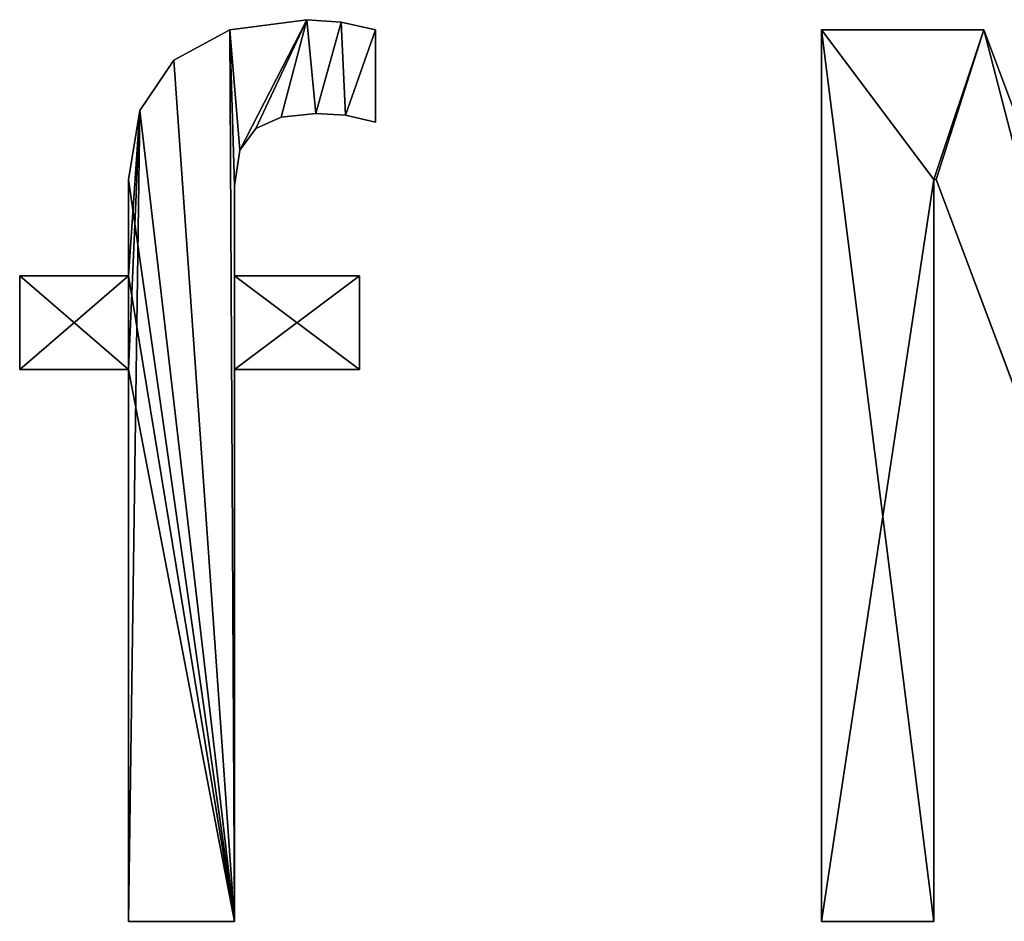
# Model space of a CAD drawing. Units: millimetres. Extents: x 0 to 2462, y -508 to 18.
# Drawn here: x 1117 to 1327, y -481 to -289 of the extents above; entities that cross this region are included whole.
import ezdxf

# ---------------------------------------------------------------- set-up
doc = ezdxf.new("R2010")
doc.units = ezdxf.units.MM
doc.header["$LTSCALE"] = 25.4
doc.layers.get('0').update_dxf_attribs({"true_color": 0xff5454})

# ---------------------------------------------------------------- blocks, each defined once
blk = doc.blocks.new('M_BELVERKET Jose')
at = {"color": 0}
for p, q in [((627, -74.17), (627, -74.17, 25.4)), ((627, -74.17), (627, -74.17, 25.4)), ((634.34, -74.71), (634.34, -74.71, 25.4)), ((634.34, -74.71), (634.34, -74.71, 25.4)), ((610.56, -76.34), (610.56, -76.34, 25.4)), ((610.56, -76.34), (610.56, -76.34, 25.4)), ((641.67, -96.05), (641.67, -76.31)), ((641.67, -96.05, 25.4), (641.67, -76.31, 25.4)), ((641.67, -76.31), (641.67, -76.31, 25.4)), ((641.67, -96.05), (641.67, -76.31)), ((641.67, -76.31), (641.67, -76.31, 25.4)), ((641.67, -96.05, 25.4), (641.67, -76.31, 25.4)), ((736.92, -76.31), (736.92, -266.81)), ((771.61, -76.31), (736.92, -76.31)), ((736.92, -76.31, 25.4), (736.92, -266.81, 25.4)), ((771.61, -76.31, 25.4), (736.92, -76.31, 25.4)), ((736.92, -76.31), (736.92, -266.81)), ((736.92, -76.31, 25.4), (736.92, -266.81, 25.4)), ((736.92, -76.31), (736.92, -76.31, 25.4)), ((771.61, -76.31), (736.92, -76.31)), ((736.92, -76.31), (736.92, -76.31, 25.4)), ((771.61, -76.31, 25.4), (736.92, -76.31, 25.4)), ((831.64, -236.39), (771.61, -76.31)), ((831.64, -236.39, 25.4), (771.61, -76.31, 25.4)), ((771.61, -76.31), (771.61, -76.31, 25.4)), ((831.64, -236.39), (771.61, -76.31)), ((771.61, -76.31), (771.61, -76.31, 25.4)), ((831.64, -236.39, 25.4), (771.61, -76.31, 25.4)), ((598.58, -82.84), (598.58, -82.84, 25.4)), ((598.58, -82.84), (598.58, -82.84, 25.4)), ((591.28, -93.55), (591.28, -93.55, 25.4)), ((591.28, -93.55), (591.28, -93.55, 25.4)), ((628.87, -94.18), (628.87, -94.18, 25.4)), ((628.87, -94.18), (628.87, -94.18, 25.4)), ((635.27, -94.58), (635.27, -94.58, 25.4)), ((635.27, -94.58), (635.27, -94.58, 25.4)), ((621.53, -94.98), (621.53, -94.98, 25.4)), ((621.53, -94.98), (621.53, -94.98, 25.4)), ((641.67, -96.05), (641.67, -96.05, 25.4)), ((641.67, -96.05), (641.67, -96.05, 25.4)), ((616.06, -97.38), (616.06, -97.38, 25.4)), ((616.06, -97.38), (616.06, -97.38, 25.4)), ((612.66, -102.05), (612.66, -102.05, 25.4)), ((612.66, -102.05), (612.66, -102.05, 25.4)), ((588.85, -108.32), (588.85, -108.32, 25.4)), ((588.85, -108.32), (588.85, -108.32, 25.4)), ((760.94, -108.32), (761.47, -108.32)), ((760.94, -266.81), (760.94, -108.32)), ((760.94, -266.81, 25.4), (760.94, -108.32, 25.4)), ((760.94, -108.32, 25.4), (761.47, -108.32, 25.4)), ((760.94, -108.32), (761.47, -108.32)), ((760.94, -108.32, 25.4), (761.47, -108.32, 25.4)), ((760.94, -108.32), (760.94, -108.32, 25.4)), ((760.94, -266.81), (760.94, -108.32)), ((760.94, -108.32), (760.94, -108.32, 25.4)), ((760.94, -266.81, 25.4), (760.94, -108.32, 25.4)), ((761.47, -108.32), (820.97, -266.81)), ((761.47, -108.32, 25.4), (820.97, -266.81, 25.4)), ((761.47, -108.32), (820.97, -266.81)), ((761.47, -108.32, 25.4), (820.97, -266.81, 25.4)), ((761.47, -108.32), (761.47, -108.32, 25.4)), ((761.47, -108.32), (761.47, -108.32, 25.4)), ((611.52, -109.66), (611.52, -109.66, 25.4)), ((611.52, -109.66), (611.52, -109.66, 25.4)), ((565.63, -128.87), (565.63, -148.88)), ((588.85, -128.87), (565.63, -128.87)), ((588.85, -128.87, 25.4), (565.63, -128.87, 25.4)), ((565.63, -128.87, 25.4), (565.63, -148.88, 25.4)), ((565.63, -128.87), (565.63, -148.88)), ((565.63, -128.87, 25.4), (565.63, -148.88, 25.4)), ((565.63, -128.87), (565.63, -128.87, 25.4)), ((588.85, -128.87), (565.63, -128.87)), ((565.63, -128.87), (565.63, -128.87, 25.4)), ((588.85, -128.87, 25.4), (565.63, -128.87, 25.4)), ((588.85, -128.87), (588.85, -128.87, 25.4)), ((588.85, -128.87), (588.85, -128.87, 25.4)), ((638.2, -128.87), (611.52, -128.87)), ((638.2, -128.87, 25.4), (611.52, -128.87, 25.4)), ((611.52, -128.87), (611.52, -128.87, 25.4)), ((638.2, -128.87), (611.52, -128.87)), ((611.52, -128.87), (611.52, -128.87, 25.4)), ((638.2, -128.87, 25.4), (611.52, -128.87, 25.4)), ((638.2, -148.88), (638.2, -128.87)), ((638.2, -148.88, 25.4), (638.2, -128.87, 25.4)), ((638.2, -128.87), (638.2, -128.87, 25.4)), ((638.2, -148.88), (638.2, -128.87)), ((638.2, -128.87), (638.2, -128.87, 25.4)), ((638.2, -148.88, 25.4), (638.2, -128.87, 25.4)), ((565.63, -148.88), (588.85, -148.88)), ((565.63, -148.88, 25.4), (588.85, -148.88, 25.4)), ((565.63, -148.88), (588.85, -148.88)), ((565.63, -148.88, 25.4), (588.85, -148.88, 25.4)), ((565.63, -148.88), (565.63, -148.88, 25.4)), ((565.63, -148.88), (565.63, -148.88, 25.4)), ((588.85, -148.88), (588.85, -266.81)), ((588.85, -148.88, 25.4), (588.85, -266.81, 25.4)), ((588.85, -148.88), (588.85, -266.81)), ((588.85, -148.88, 25.4), (588.85, -266.81, 25.4)), ((588.85, -148.88), (588.85, -148.88, 25.4)), ((588.85, -148.88), (588.85, -148.88, 25.4)), ((611.52, -148.88), (638.2, -148.88)), ((611.52, -266.81), (611.52, -148.88)), ((611.52, -266.81, 25.4), (611.52, -148.88, 25.4)), ((611.52, -148.88, 25.4), (638.2, -148.88, 25.4)), ((611.52, -148.88), (638.2, -148.88)), ((611.52, -148.88, 25.4), (638.2, -148.88, 25.4)), ((611.52, -148.88), (611.52, -148.88, 25.4)), ((611.52, -266.81), (611.52, -148.88)), ((611.52, -148.88), (611.52, -148.88, 25.4)), ((611.52, -266.81, 25.4), (611.52, -148.88, 25.4)), ((638.2, -148.88), (638.2, -148.88, 25.4)), ((638.2, -148.88), (638.2, -148.88, 25.4)), ((588.85, -266.81), (611.52, -266.81)), ((588.85, -266.81, 25.4), (611.52, -266.81, 25.4)), ((588.85, -266.81), (588.85, -266.81, 25.4)), ((588.85, -266.81), (611.52, -266.81)), ((588.85, -266.81, 25.4), (611.52, -266.81, 25.4)), ((588.85, -266.81), (588.85, -266.81, 25.4)), ((611.52, -266.81), (611.52, -266.81, 25.4)), ((611.52, -266.81), (611.52, -266.81, 25.4)), ((736.92, -266.81), (760.94, -266.81)), ((736.92, -266.81, 25.4), (760.94, -266.81, 25.4)), ((736.92, -266.81), (736.92, -266.81, 25.4)), ((736.92, -266.81), (760.94, -266.81)), ((736.92, -266.81, 25.4), (760.94, -266.81, 25.4)), ((736.92, -266.81), (736.92, -266.81, 25.4)), ((760.94, -266.81), (760.94, -266.81, 25.4)), ((760.94, -266.81), (760.94, -266.81, 25.4))]:
    blk.add_line(p, q, dxfattribs=at)
mesh = blk.add_polyface(dxfattribs=at)
corners = [(610.56, -76.34), (612.66, -102.05), (611.52, -109.66), (627, -74.17), (616.06, -97.38), (621.53, -94.98), (628.87, -94.18), (634.34, -74.71), (635.27, -94.58), (641.67, -76.31), (641.67, -96.05), (638.2, -128.87), (611.52, -148.88), (611.52, -128.87), (638.2, -148.88), (591.28, -93.55), (588.85, -128.87), (588.85, -108.32), (588.85, -148.88), (588.85, -266.81), (611.52, -266.81), (598.58, -82.84), (565.63, -148.88), (565.63, -128.87)]
mesh.append_faces([[corners[k] for k in face] for face in [(8, 9, 10), (12, 11, 14), (15, 16, 17), (16, 22, 23)]], dxfattribs={"vtx0": -1, "color": 0})
mesh.append_faces([[corners[k] for k in face] for face in [(1, 3, 4), (4, 3, 5), (5, 3, 6), (6, 7, 8), (11, 12, 13), (18, 15, 19), (19, 15, 20), (20, 13, 12), (22, 16, 18)]], dxfattribs={"vtx0": -1, "vtx1": -1, "color": 0})
mesh.append_faces([[corners[k] for k in face] for face in [(16, 15, 18), (20, 0, 2)]], dxfattribs={"vtx0": -1, "vtx1": -1, "vtx2": -1, "color": 0})
mesh.append_faces([[corners[k] for k in face] for face in [(0, 1, 2), (1, 0, 3), (6, 3, 7), (8, 7, 9), (20, 15, 21), (20, 21, 0), (20, 2, 13)]], dxfattribs={"vtx0": -1, "vtx2": -1, "color": 0})
mesh = blk.add_polyface(dxfattribs=at)
corners = [(638.2, -148.88, 25.4), (611.52, -128.87, 25.4), (611.52, -148.88, 25.4), (638.2, -128.87, 25.4), (611.52, -266.81, 25.4), (588.85, -148.88, 25.4), (588.85, -266.81, 25.4), (588.85, -128.87, 25.4), (588.85, -108.32, 25.4), (591.28, -93.55, 25.4), (598.58, -82.84, 25.4), (610.56, -76.34, 25.4), (611.52, -109.66, 25.4), (612.66, -102.05, 25.4), (627, -74.17, 25.4), (616.06, -97.38, 25.4), (621.53, -94.98, 25.4), (628.87, -94.18, 25.4), (634.34, -74.71, 25.4), (635.27, -94.58, 25.4), (641.67, -76.31, 25.4), (641.67, -96.05, 25.4), (565.63, -128.87, 25.4), (565.63, -148.88, 25.4)]
mesh.append_faces([[corners[k] for k in face] for face in [(1, 0, 3), (4, 5, 6), (20, 19, 21), (5, 22, 23)]], dxfattribs={"vtx0": -1, "color": 0})
mesh.append_faces([[corners[k] for k in face] for face in [(0, 1, 2), (7, 4, 8), (8, 4, 9), (9, 4, 10), (10, 4, 11), (11, 13, 14), (12, 2, 1), (14, 17, 18), (18, 19, 20), (22, 5, 7)]], dxfattribs={"vtx0": -1, "vtx1": -1, "color": 0})
mesh.append_faces([[corners[k] for k in face] for face in [(5, 4, 7), (11, 4, 12)]], dxfattribs={"vtx0": -1, "vtx1": -1, "vtx2": -1, "color": 0})
mesh.append_faces([[corners[k] for k in face] for face in [(11, 12, 13), (12, 4, 2), (14, 13, 15), (14, 15, 16), (14, 16, 17), (18, 17, 19)]], dxfattribs={"vtx0": -1, "vtx2": -1, "color": 0})
mesh = blk.add_polyface(dxfattribs=at)
corners = [(610.56, -76.34, 25.4), (627, -74.17), (610.56, -76.34), (627, -74.17, 25.4)]
mesh.append_faces([[corners[k] for k in face] for face in [(0, 1, 2), (1, 0, 3)]], dxfattribs={"vtx0": -1, "color": 0})
mesh = blk.add_polyface(dxfattribs=at)
corners = [(627, -74.17, 25.4), (634.34, -74.71), (627, -74.17), (634.34, -74.71, 25.4)]
mesh.append_faces([[corners[k] for k in face] for face in [(0, 1, 2), (1, 0, 3)]], dxfattribs={"vtx0": -1, "color": 0})
mesh = blk.add_polyface(dxfattribs=at)
corners = [(634.34, -74.71, 25.4), (641.67, -76.31), (634.34, -74.71), (641.67, -76.31, 25.4)]
mesh.append_faces([[corners[k] for k in face] for face in [(0, 1, 2), (1, 0, 3)]], dxfattribs={"vtx0": -1, "color": 0})
mesh = blk.add_polyface(dxfattribs=at)
corners = [(598.58, -82.84, 25.4), (610.56, -76.34), (598.58, -82.84), (610.56, -76.34, 25.4)]
mesh.append_faces([[corners[k] for k in face] for face in [(0, 1, 2), (1, 0, 3)]], dxfattribs={"vtx0": -1, "color": 0})
mesh = blk.add_polyface(dxfattribs=at)
corners = [(641.67, -76.31), (641.67, -96.05, 25.4), (641.67, -96.05), (641.67, -76.31, 25.4)]
mesh.append_faces([[corners[k] for k in face] for face in [(0, 1, 2), (1, 0, 3)]], dxfattribs={"vtx0": -1, "color": 0})
mesh = blk.add_polyface(dxfattribs=at)
corners = [(736.92, -76.31), (760.94, -108.32), (736.92, -266.81), (771.61, -76.31), (761.47, -108.32), (820.97, -266.81), (831.64, -236.39), (842.58, -266.81), (891.94, -76.31), (902.08, -108.32), (926.62, -76.31), (902.61, -108.32), (902.61, -266.81), (926.62, -266.81), (760.94, -266.81)]
mesh.append_faces([[corners[k] for k in face] for face in [(12, 10, 13)]], dxfattribs={"vtx0": -1, "color": 0})
mesh.append_faces([[corners[k] for k in face] for face in [(0, 1, 2), (1, 3, 4), (4, 3, 5), (5, 6, 7), (7, 8, 9), (9, 10, 11), (11, 10, 12)]], dxfattribs={"vtx0": -1, "vtx1": -1, "color": 0})
mesh.append_faces([[corners[k] for k in face] for face in [(1, 0, 3), (5, 3, 6), (7, 6, 8), (9, 8, 10)]], dxfattribs={"vtx0": -1, "vtx2": -1, "color": 0})
mesh.append_faces([[corners[k] for k in face] for face in [(14, 2, 1)]], dxfattribs={"vtx1": -1, "color": 0})
mesh = blk.add_polyface(dxfattribs=at)
corners = [(926.62, -266.81, 25.4), (902.61, -108.32, 25.4), (902.61, -266.81, 25.4), (760.94, -266.81, 25.4), (736.92, -76.31, 25.4), (736.92, -266.81, 25.4), (760.94, -108.32, 25.4), (771.61, -76.31, 25.4), (761.47, -108.32, 25.4), (820.97, -266.81, 25.4), (831.64, -236.39, 25.4), (842.58, -266.81, 25.4), (891.94, -76.31, 25.4), (902.08, -108.32, 25.4), (926.62, -76.31, 25.4)]
mesh.append_faces([[corners[k] for k in face] for face in [(0, 1, 2), (3, 4, 5)]], dxfattribs={"vtx0": -1, "color": 0})
mesh.append_faces([[corners[k] for k in face] for face in [(4, 6, 7), (7, 9, 10), (10, 11, 12), (12, 13, 14), (14, 1, 0)]], dxfattribs={"vtx0": -1, "vtx1": -1, "color": 0})
mesh.append_faces([[corners[k] for k in face] for face in [(4, 3, 6), (7, 6, 8), (7, 8, 9), (10, 9, 11), (12, 11, 13), (14, 13, 1)]], dxfattribs={"vtx0": -1, "vtx2": -1, "color": 0})
mesh = blk.add_polyface(dxfattribs=at)
corners = [(736.92, -76.31, 25.4), (736.92, -266.81), (736.92, -266.81, 25.4), (736.92, -76.31)]
mesh.append_faces([[corners[k] for k in face] for face in [(0, 1, 2), (1, 0, 3)]], dxfattribs={"vtx0": -1, "color": 0})
mesh = blk.add_polyface(dxfattribs=at)
corners = [(736.92, -76.31, 25.4), (771.61, -76.31), (736.92, -76.31), (771.61, -76.31, 25.4)]
mesh.append_faces([[corners[k] for k in face] for face in [(0, 1, 2), (1, 0, 3)]], dxfattribs={"vtx0": -1, "color": 0})
mesh = blk.add_polyface(dxfattribs=at)
corners = [(771.61, -76.31), (831.64, -236.39, 25.4), (831.64, -236.39), (771.61, -76.31, 25.4)]
mesh.append_faces([[corners[k] for k in face] for face in [(0, 1, 2), (1, 0, 3)]], dxfattribs={"vtx0": -1, "color": 0})
mesh = blk.add_polyface(dxfattribs=at)
corners = [(598.58, -82.84, 25.4), (591.28, -93.55), (591.28, -93.55, 25.4), (598.58, -82.84)]
mesh.append_faces([[corners[k] for k in face] for face in [(0, 1, 2), (1, 0, 3)]], dxfattribs={"vtx0": -1, "color": 0})
mesh = blk.add_polyface(dxfattribs=at)
corners = [(591.28, -93.55, 25.4), (588.85, -108.32), (588.85, -108.32, 25.4), (591.28, -93.55)]
mesh.append_faces([[corners[k] for k in face] for face in [(0, 1, 2), (1, 0, 3)]], dxfattribs={"vtx0": -1, "color": 0})
mesh = blk.add_polyface(dxfattribs=at)
corners = [(628.87, -94.18, 25.4), (621.53, -94.98), (628.87, -94.18), (621.53, -94.98, 25.4)]
mesh.append_faces([[corners[k] for k in face] for face in [(0, 1, 2), (1, 0, 3)]], dxfattribs={"vtx0": -1, "color": 0})
mesh = blk.add_polyface(dxfattribs=at)
corners = [(635.27, -94.58, 25.4), (628.87, -94.18), (635.27, -94.58), (628.87, -94.18, 25.4)]
mesh.append_faces([[corners[k] for k in face] for face in [(0, 1, 2), (1, 0, 3)]], dxfattribs={"vtx0": -1, "color": 0})
mesh = blk.add_polyface(dxfattribs=at)
corners = [(641.67, -96.05, 25.4), (635.27, -94.58), (641.67, -96.05), (635.27, -94.58, 25.4)]
mesh.append_faces([[corners[k] for k in face] for face in [(0, 1, 2), (1, 0, 3)]], dxfattribs={"vtx0": -1, "color": 0})
mesh = blk.add_polyface(dxfattribs=at)
corners = [(621.53, -94.98, 25.4), (616.06, -97.38), (621.53, -94.98), (616.06, -97.38, 25.4)]
mesh.append_faces([[corners[k] for k in face] for face in [(0, 1, 2), (1, 0, 3)]], dxfattribs={"vtx0": -1, "color": 0})
mesh = blk.add_polyface(dxfattribs=at)
corners = [(616.06, -97.38), (612.66, -102.05, 25.4), (612.66, -102.05), (616.06, -97.38, 25.4)]
mesh.append_faces([[corners[k] for k in face] for face in [(0, 1, 2), (1, 0, 3)]], dxfattribs={"vtx0": -1, "color": 0})
mesh = blk.add_polyface(dxfattribs=at)
corners = [(612.66, -102.05), (611.52, -109.66, 25.4), (611.52, -109.66), (612.66, -102.05, 25.4)]
mesh.append_faces([[corners[k] for k in face] for face in [(0, 1, 2), (1, 0, 3)]], dxfattribs={"vtx0": -1, "color": 0})
mesh = blk.add_polyface(dxfattribs=at)
corners = [(588.85, -108.32, 25.4), (588.85, -128.87), (588.85, -128.87, 25.4), (588.85, -108.32)]
mesh.append_faces([[corners[k] for k in face] for face in [(0, 1, 2), (1, 0, 3)]], dxfattribs={"vtx0": -1, "color": 0})
mesh = blk.add_polyface(dxfattribs=at)
corners = [(761.47, -108.32, 25.4), (760.94, -108.32), (761.47, -108.32), (760.94, -108.32, 25.4)]
mesh.append_faces([[corners[k] for k in face] for face in [(0, 1, 2), (1, 0, 3)]], dxfattribs={"vtx0": -1, "color": 0})
mesh = blk.add_polyface(dxfattribs=at)
corners = [(760.94, -108.32), (760.94, -266.81, 25.4), (760.94, -266.81), (760.94, -108.32, 25.4)]
mesh.append_faces([[corners[k] for k in face] for face in [(0, 1, 2), (1, 0, 3)]], dxfattribs={"vtx0": -1, "color": 0})
mesh = blk.add_polyface(dxfattribs=at)
corners = [(761.47, -108.32, 25.4), (820.97, -266.81), (820.97, -266.81, 25.4), (761.47, -108.32)]
mesh.append_faces([[corners[k] for k in face] for face in [(0, 1, 2), (1, 0, 3)]], dxfattribs={"vtx0": -1, "color": 0})
mesh = blk.add_polyface(dxfattribs=at)
corners = [(611.52, -109.66), (611.52, -128.87, 25.4), (611.52, -128.87), (611.52, -109.66, 25.4)]
mesh.append_faces([[corners[k] for k in face] for face in [(0, 1, 2), (1, 0, 3)]], dxfattribs={"vtx0": -1, "color": 0})
mesh = blk.add_polyface(dxfattribs=at)
corners = [(565.63, -128.87, 25.4), (565.63, -148.88), (565.63, -148.88, 25.4), (565.63, -128.87)]
mesh.append_faces([[corners[k] for k in face] for face in [(0, 1, 2), (1, 0, 3)]], dxfattribs={"vtx0": -1, "color": 0})
mesh = blk.add_polyface(dxfattribs=at)
corners = [(565.63, -128.87, 25.4), (588.85, -128.87), (565.63, -128.87), (588.85, -128.87, 25.4)]
mesh.append_faces([[corners[k] for k in face] for face in [(0, 1, 2), (1, 0, 3)]], dxfattribs={"vtx0": -1, "color": 0})
mesh = blk.add_polyface(dxfattribs=at)
corners = [(611.52, -128.87, 25.4), (638.2, -128.87), (611.52, -128.87), (638.2, -128.87, 25.4)]
mesh.append_faces([[corners[k] for k in face] for face in [(0, 1, 2), (1, 0, 3)]], dxfattribs={"vtx0": -1, "color": 0})
mesh = blk.add_polyface(dxfattribs=at)
corners = [(638.2, -128.87), (638.2, -148.88, 25.4), (638.2, -148.88), (638.2, -128.87, 25.4)]
mesh.append_faces([[corners[k] for k in face] for face in [(0, 1, 2), (1, 0, 3)]], dxfattribs={"vtx0": -1, "color": 0})
mesh = blk.add_polyface(dxfattribs=at)
corners = [(588.85, -148.88, 25.4), (565.63, -148.88), (588.85, -148.88), (565.63, -148.88, 25.4)]
mesh.append_faces([[corners[k] for k in face] for face in [(0, 1, 2), (1, 0, 3)]], dxfattribs={"vtx0": -1, "color": 0})
mesh = blk.add_polyface(dxfattribs=at)
corners = [(588.85, -148.88, 25.4), (588.85, -266.81), (588.85, -266.81, 25.4), (588.85, -148.88)]
mesh.append_faces([[corners[k] for k in face] for face in [(0, 1, 2), (1, 0, 3)]], dxfattribs={"vtx0": -1, "color": 0})
mesh = blk.add_polyface(dxfattribs=at)
corners = [(638.2, -148.88, 25.4), (611.52, -148.88), (638.2, -148.88), (611.52, -148.88, 25.4)]
mesh.append_faces([[corners[k] for k in face] for face in [(0, 1, 2), (1, 0, 3)]], dxfattribs={"vtx0": -1, "color": 0})
mesh = blk.add_polyface(dxfattribs=at)
corners = [(611.52, -148.88), (611.52, -266.81, 25.4), (611.52, -266.81), (611.52, -148.88, 25.4)]
mesh.append_faces([[corners[k] for k in face] for face in [(0, 1, 2), (1, 0, 3)]], dxfattribs={"vtx0": -1, "color": 0})
mesh = blk.add_polyface(dxfattribs=at)
corners = [(611.52, -266.81, 25.4), (588.85, -266.81), (611.52, -266.81), (588.85, -266.81, 25.4)]
mesh.append_faces([[corners[k] for k in face] for face in [(0, 1, 2), (1, 0, 3)]], dxfattribs={"vtx0": -1, "color": 0})
mesh = blk.add_polyface(dxfattribs=at)
corners = [(760.94, -266.81, 25.4), (736.92, -266.81), (760.94, -266.81), (736.92, -266.81, 25.4)]
mesh.append_faces([[corners[k] for k in face] for face in [(0, 1, 2), (1, 0, 3)]], dxfattribs={"vtx0": -1, "color": 0})

msp = doc.modelspace()

# ---------------------------------------------------------------- block references
at = {"color": 0}
msp.add_blockref('M_BELVERKET Jose', (550.97, -214.65), dxfattribs=at)

doc.saveas('drawing.dxf')
